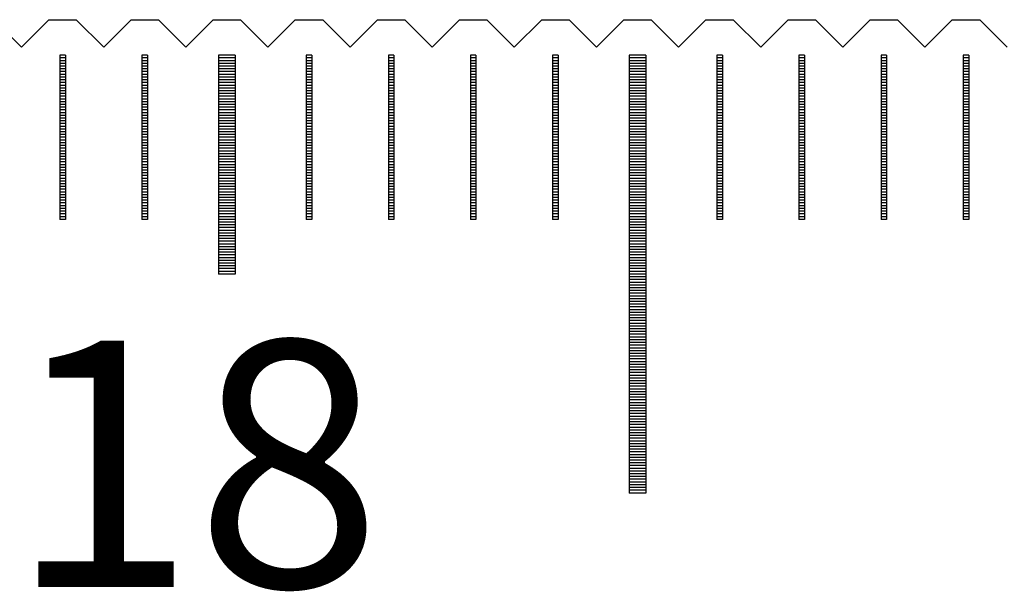
# Model space of a CAD drawing. Units: millimetres. Extents: x 3116 to 3798, y -9276 to -8797.
# Drawn here: x 3267 to 3285, y -9108 to -9098 of the extents above; entities that cross this region are included whole.
import ezdxf

# ---------------------------------------------------------------- set-up
doc = ezdxf.new("R2010")
doc.units = ezdxf.units.MM
for name, color, linetype in [('01', 4, 'Continuous'), ('H', 2, 'Continuous'), ('TXT', 3, 'Continuous'), ('W', 7, 'Continuous')]:
    doc.layers.add(name, color=color, linetype=linetype)
doc.styles.add('TXT-1', font='txt.shx', dxfattribs={"width": 0.9, "bigfont": 'chineset.shx'})

# ---------------------------------------------------------------- blocks, each defined once
blk = doc.blocks.new('A$C595F63F0')
at = {"layer": '01'}
for p, q in [((-180.15, -0.65), (-180.15, -4.65)), ((-179.85, -0.65), (-180.15, -0.65)), ((-179.85, -0.65), (-179.85, -4.65)), ((-172.65, -0.65), (-172.65, -8.65)), ((-172.35, -0.65), (-172.65, -0.65)), ((-172.35, -0.65), (-172.35, -8.65)), ((-179.85, -4.65), (-180.15, -4.65)), ((-172.35, -8.65), (-172.65, -8.65))]:
    blk.add_line(p, q, dxfattribs=at)
at = {"layer": 'H'}
for p, q in [((-182.95, -0.7), (-183.05, -0.7)), ((-181.45, -0.7), (-181.55, -0.7)), ((-179.85, -0.7), (-180.15, -0.7)), ((-178.45, -0.7), (-178.55, -0.7)), ((-176.95, -0.7), (-177.05, -0.7)), ((-175.45, -0.7), (-175.55, -0.7)), ((-173.95, -0.7), (-174.05, -0.7)), ((-172.35, -0.7), (-172.65, -0.7)), ((-170.95, -0.7), (-171.05, -0.7)), ((-169.45, -0.7), (-169.55, -0.7)), ((-167.95, -0.7), (-168.05, -0.7)), ((-166.45, -0.7), (-166.55, -0.7)), ((-182.95, -0.75), (-183.05, -0.75)), ((-182.95, -0.8), (-183.05, -0.8)), ((-182.95, -0.85), (-183.05, -0.85)), ((-181.45, -0.75), (-181.55, -0.75)), ((-181.45, -0.8), (-181.55, -0.8)), ((-181.45, -0.85), (-181.55, -0.85)), ((-179.85, -0.75), (-180.15, -0.75)), ((-179.85, -0.8), (-180.15, -0.8)), ((-179.85, -0.85), (-180.15, -0.85)), ((-178.45, -0.75), (-178.55, -0.75)), ((-178.45, -0.8), (-178.55, -0.8)), ((-178.45, -0.85), (-178.55, -0.85)), ((-176.95, -0.75), (-177.05, -0.75)), ((-176.95, -0.8), (-177.05, -0.8)), ((-176.95, -0.85), (-177.05, -0.85)), ((-175.45, -0.75), (-175.55, -0.75)), ((-175.45, -0.8), (-175.55, -0.8)), ((-175.45, -0.85), (-175.55, -0.85)), ((-173.95, -0.75), (-174.05, -0.75)), ((-173.95, -0.8), (-174.05, -0.8)), ((-173.95, -0.85), (-174.05, -0.85)), ((-172.35, -0.75), (-172.65, -0.75)), ((-172.35, -0.8), (-172.65, -0.8)), ((-172.35, -0.85), (-172.65, -0.85)), ((-170.95, -0.75), (-171.05, -0.75)), ((-170.95, -0.8), (-171.05, -0.8)), ((-170.95, -0.85), (-171.05, -0.85)), ((-169.45, -0.75), (-169.55, -0.75)), ((-169.45, -0.8), (-169.55, -0.8)), ((-169.45, -0.85), (-169.55, -0.85)), ((-167.95, -0.75), (-168.05, -0.75)), ((-167.95, -0.8), (-168.05, -0.8)), ((-167.95, -0.85), (-168.05, -0.85)), ((-166.45, -0.75), (-166.55, -0.75)), ((-166.45, -0.8), (-166.55, -0.8)), ((-166.45, -0.85), (-166.55, -0.85)), ((-182.95, -0.9), (-183.05, -0.9)), ((-182.95, -0.95), (-183.05, -0.95)), ((-182.95, -1), (-183.05, -1)), ((-182.95, -1.05), (-183.05, -1.05)), ((-181.45, -0.9), (-181.55, -0.9)), ((-181.45, -0.95), (-181.55, -0.95)), ((-181.45, -1), (-181.55, -1)), ((-181.45, -1.05), (-181.55, -1.05)), ((-179.85, -0.9), (-180.15, -0.9)), ((-179.85, -0.95), (-180.15, -0.95)), ((-179.85, -1), (-180.15, -1)), ((-179.85, -1.05), (-180.15, -1.05)), ((-178.45, -0.9), (-178.55, -0.9)), ((-178.45, -0.95), (-178.55, -0.95)), ((-178.45, -1), (-178.55, -1)), ((-178.45, -1.05), (-178.55, -1.05)), ((-176.95, -0.9), (-177.05, -0.9)), ((-176.95, -0.95), (-177.05, -0.95)), ((-176.95, -1), (-177.05, -1)), ((-176.95, -1.05), (-177.05, -1.05)), ((-175.45, -0.9), (-175.55, -0.9)), ((-175.45, -0.95), (-175.55, -0.95)), ((-175.45, -1), (-175.55, -1)), ((-175.45, -1.05), (-175.55, -1.05)), ((-173.95, -0.9), (-174.05, -0.9)), ((-173.95, -0.95), (-174.05, -0.95)), ((-173.95, -1), (-174.05, -1)), ((-173.95, -1.05), (-174.05, -1.05)), ((-172.35, -0.9), (-172.65, -0.9)), ((-172.35, -0.95), (-172.65, -0.95)), ((-172.35, -1), (-172.65, -1)), ((-172.35, -1.05), (-172.65, -1.05)), ((-170.95, -0.9), (-171.05, -0.9)), ((-170.95, -0.95), (-171.05, -0.95)), ((-170.95, -1), (-171.05, -1)), ((-170.95, -1.05), (-171.05, -1.05)), ((-169.45, -0.9), (-169.55, -0.9)), ((-169.45, -0.95), (-169.55, -0.95)), ((-169.45, -1), (-169.55, -1)), ((-169.45, -1.05), (-169.55, -1.05)), ((-167.95, -0.9), (-168.05, -0.9)), ((-167.95, -0.95), (-168.05, -0.95)), ((-167.95, -1), (-168.05, -1)), ((-167.95, -1.05), (-168.05, -1.05)), ((-166.45, -0.9), (-166.55, -0.9)), ((-166.45, -0.95), (-166.55, -0.95)), ((-166.45, -1), (-166.55, -1)), ((-166.45, -1.05), (-166.55, -1.05)), ((-182.95, -1.1), (-183.05, -1.1)), ((-182.95, -1.15), (-183.05, -1.15)), ((-182.95, -1.2), (-183.05, -1.2)), ((-182.95, -1.25), (-183.05, -1.25)), ((-181.45, -1.1), (-181.55, -1.1)), ((-181.45, -1.15), (-181.55, -1.15)), ((-181.45, -1.2), (-181.55, -1.2)), ((-181.45, -1.25), (-181.55, -1.25)), ((-179.85, -1.1), (-180.15, -1.1)), ((-179.85, -1.15), (-180.15, -1.15)), ((-179.85, -1.2), (-180.15, -1.2)), ((-179.85, -1.25), (-180.15, -1.25)), ((-178.45, -1.1), (-178.55, -1.1)), ((-178.45, -1.15), (-178.55, -1.15)), ((-178.45, -1.2), (-178.55, -1.2)), ((-178.45, -1.25), (-178.55, -1.25)), ((-176.95, -1.1), (-177.05, -1.1)), ((-176.95, -1.15), (-177.05, -1.15)), ((-176.95, -1.2), (-177.05, -1.2)), ((-176.95, -1.25), (-177.05, -1.25)), ((-175.45, -1.1), (-175.55, -1.1)), ((-175.45, -1.15), (-175.55, -1.15)), ((-175.45, -1.2), (-175.55, -1.2)), ((-175.45, -1.25), (-175.55, -1.25)), ((-173.95, -1.1), (-174.05, -1.1)), ((-173.95, -1.15), (-174.05, -1.15)), ((-173.95, -1.2), (-174.05, -1.2)), ((-173.95, -1.25), (-174.05, -1.25)), ((-172.35, -1.1), (-172.65, -1.1)), ((-172.35, -1.15), (-172.65, -1.15)), ((-172.35, -1.2), (-172.65, -1.2)), ((-172.35, -1.25), (-172.65, -1.25)), ((-170.95, -1.1), (-171.05, -1.1)), ((-170.95, -1.15), (-171.05, -1.15)), ((-170.95, -1.2), (-171.05, -1.2)), ((-170.95, -1.25), (-171.05, -1.25)), ((-169.45, -1.1), (-169.55, -1.1)), ((-169.45, -1.15), (-169.55, -1.15)), ((-169.45, -1.2), (-169.55, -1.2)), ((-169.45, -1.25), (-169.55, -1.25)), ((-167.95, -1.1), (-168.05, -1.1)), ((-167.95, -1.15), (-168.05, -1.15)), ((-167.95, -1.2), (-168.05, -1.2)), ((-167.95, -1.25), (-168.05, -1.25)), ((-166.45, -1.1), (-166.55, -1.1)), ((-166.45, -1.15), (-166.55, -1.15)), ((-166.45, -1.2), (-166.55, -1.2)), ((-166.45, -1.25), (-166.55, -1.25)), ((-182.95, -1.3), (-183.05, -1.3)), ((-182.95, -1.35), (-183.05, -1.35)), ((-182.95, -1.4), (-183.05, -1.4)), ((-181.45, -1.3), (-181.55, -1.3)), ((-181.45, -1.35), (-181.55, -1.35)), ((-181.45, -1.4), (-181.55, -1.4)), ((-179.85, -1.3), (-180.15, -1.3)), ((-179.85, -1.35), (-180.15, -1.35)), ((-179.85, -1.4), (-180.15, -1.4)), ((-178.45, -1.3), (-178.55, -1.3)), ((-178.45, -1.35), (-178.55, -1.35)), ((-178.45, -1.4), (-178.55, -1.4)), ((-176.95, -1.3), (-177.05, -1.3)), ((-176.95, -1.35), (-177.05, -1.35)), ((-176.95, -1.4), (-177.05, -1.4)), ((-175.45, -1.3), (-175.55, -1.3)), ((-175.45, -1.35), (-175.55, -1.35)), ((-175.45, -1.4), (-175.55, -1.4)), ((-173.95, -1.3), (-174.05, -1.3)), ((-173.95, -1.35), (-174.05, -1.35)), ((-173.95, -1.4), (-174.05, -1.4)), ((-172.35, -1.3), (-172.65, -1.3)), ((-172.35, -1.35), (-172.65, -1.35)), ((-172.35, -1.4), (-172.65, -1.4)), ((-170.95, -1.3), (-171.05, -1.3)), ((-170.95, -1.35), (-171.05, -1.35)), ((-170.95, -1.4), (-171.05, -1.4)), ((-169.45, -1.3), (-169.55, -1.3)), ((-169.45, -1.35), (-169.55, -1.35)), ((-169.45, -1.4), (-169.55, -1.4)), ((-167.95, -1.3), (-168.05, -1.3)), ((-167.95, -1.35), (-168.05, -1.35)), ((-167.95, -1.4), (-168.05, -1.4)), ((-166.45, -1.3), (-166.55, -1.3)), ((-166.45, -1.35), (-166.55, -1.35)), ((-166.45, -1.4), (-166.55, -1.4)), ((-182.95, -1.45), (-183.05, -1.45)), ((-182.95, -1.5), (-183.05, -1.5)), ((-182.95, -1.55), (-183.05, -1.55)), ((-182.95, -1.6), (-183.05, -1.6)), ((-181.45, -1.45), (-181.55, -1.45)), ((-181.45, -1.5), (-181.55, -1.5)), ((-181.45, -1.55), (-181.55, -1.55)), ((-181.45, -1.6), (-181.55, -1.6)), ((-179.85, -1.45), (-180.15, -1.45)), ((-179.85, -1.5), (-180.15, -1.5)), ((-179.85, -1.55), (-180.15, -1.55)), ((-179.85, -1.6), (-180.15, -1.6)), ((-178.45, -1.45), (-178.55, -1.45)), ((-178.45, -1.5), (-178.55, -1.5)), ((-178.45, -1.55), (-178.55, -1.55)), ((-178.45, -1.6), (-178.55, -1.6)), ((-176.95, -1.45), (-177.05, -1.45)), ((-176.95, -1.5), (-177.05, -1.5)), ((-176.95, -1.55), (-177.05, -1.55)), ((-176.95, -1.6), (-177.05, -1.6)), ((-175.45, -1.45), (-175.55, -1.45)), ((-175.45, -1.5), (-175.55, -1.5)), ((-175.45, -1.55), (-175.55, -1.55)), ((-175.45, -1.6), (-175.55, -1.6)), ((-173.95, -1.45), (-174.05, -1.45)), ((-173.95, -1.5), (-174.05, -1.5)), ((-173.95, -1.55), (-174.05, -1.55)), ((-173.95, -1.6), (-174.05, -1.6)), ((-172.35, -1.45), (-172.65, -1.45)), ((-172.35, -1.5), (-172.65, -1.5)), ((-172.35, -1.55), (-172.65, -1.55)), ((-172.35, -1.6), (-172.65, -1.6)), ((-170.95, -1.45), (-171.05, -1.45)), ((-170.95, -1.5), (-171.05, -1.5)), ((-170.95, -1.55), (-171.05, -1.55)), ((-170.95, -1.6), (-171.05, -1.6)), ((-169.45, -1.45), (-169.55, -1.45)), ((-169.45, -1.5), (-169.55, -1.5)), ((-169.45, -1.55), (-169.55, -1.55)), ((-169.45, -1.6), (-169.55, -1.6)), ((-167.95, -1.45), (-168.05, -1.45)), ((-167.95, -1.5), (-168.05, -1.5)), ((-167.95, -1.55), (-168.05, -1.55)), ((-167.95, -1.6), (-168.05, -1.6)), ((-166.45, -1.45), (-166.55, -1.45)), ((-166.45, -1.5), (-166.55, -1.5)), ((-166.45, -1.55), (-166.55, -1.55)), ((-166.45, -1.6), (-166.55, -1.6)), ((-182.95, -1.65), (-183.05, -1.65)), ((-182.95, -1.7), (-183.05, -1.7)), ((-182.95, -1.75), (-183.05, -1.75)), ((-181.45, -1.65), (-181.55, -1.65)), ((-181.45, -1.7), (-181.55, -1.7)), ((-181.45, -1.75), (-181.55, -1.75)), ((-179.85, -1.65), (-180.15, -1.65)), ((-179.85, -1.7), (-180.15, -1.7)), ((-179.85, -1.75), (-180.15, -1.75)), ((-178.45, -1.65), (-178.55, -1.65)), ((-178.45, -1.7), (-178.55, -1.7)), ((-178.45, -1.75), (-178.55, -1.75)), ((-176.95, -1.65), (-177.05, -1.65)), ((-176.95, -1.7), (-177.05, -1.7)), ((-176.95, -1.75), (-177.05, -1.75)), ((-175.45, -1.65), (-175.55, -1.65)), ((-175.45, -1.7), (-175.55, -1.7)), ((-175.45, -1.75), (-175.55, -1.75)), ((-173.95, -1.65), (-174.05, -1.65)), ((-173.95, -1.7), (-174.05, -1.7)), ((-173.95, -1.75), (-174.05, -1.75)), ((-172.35, -1.65), (-172.65, -1.65)), ((-172.35, -1.7), (-172.65, -1.7)), ((-172.35, -1.75), (-172.65, -1.75)), ((-170.95, -1.65), (-171.05, -1.65)), ((-170.95, -1.7), (-171.05, -1.7)), ((-170.95, -1.75), (-171.05, -1.75)), ((-169.45, -1.65), (-169.55, -1.65)), ((-169.45, -1.7), (-169.55, -1.7)), ((-169.45, -1.75), (-169.55, -1.75)), ((-167.95, -1.65), (-168.05, -1.65)), ((-167.95, -1.7), (-168.05, -1.7)), ((-167.95, -1.75), (-168.05, -1.75)), ((-166.45, -1.65), (-166.55, -1.65)), ((-166.45, -1.7), (-166.55, -1.7)), ((-166.45, -1.75), (-166.55, -1.75)), ((-182.95, -1.8), (-183.05, -1.8)), ((-182.95, -1.85), (-183.05, -1.85)), ((-182.95, -1.9), (-183.05, -1.9)), ((-182.95, -1.95), (-183.05, -1.95)), ((-181.45, -1.8), (-181.55, -1.8)), ((-181.45, -1.85), (-181.55, -1.85)), ((-181.45, -1.9), (-181.55, -1.9)), ((-181.45, -1.95), (-181.55, -1.95)), ((-179.85, -1.8), (-180.15, -1.8)), ((-179.85, -1.85), (-180.15, -1.85)), ((-179.85, -1.9), (-180.15, -1.9)), ((-179.85, -1.95), (-180.15, -1.95)), ((-178.45, -1.8), (-178.55, -1.8)), ((-178.45, -1.85), (-178.55, -1.85)), ((-178.45, -1.9), (-178.55, -1.9)), ((-178.45, -1.95), (-178.55, -1.95)), ((-176.95, -1.8), (-177.05, -1.8)), ((-176.95, -1.85), (-177.05, -1.85)), ((-176.95, -1.9), (-177.05, -1.9)), ((-176.95, -1.95), (-177.05, -1.95)), ((-175.45, -1.8), (-175.55, -1.8)), ((-175.45, -1.85), (-175.55, -1.85)), ((-175.45, -1.9), (-175.55, -1.9)), ((-175.45, -1.95), (-175.55, -1.95)), ((-173.95, -1.8), (-174.05, -1.8)), ((-173.95, -1.85), (-174.05, -1.85)), ((-173.95, -1.9), (-174.05, -1.9)), ((-173.95, -1.95), (-174.05, -1.95)), ((-172.35, -1.8), (-172.65, -1.8)), ((-172.35, -1.85), (-172.65, -1.85)), ((-172.35, -1.9), (-172.65, -1.9)), ((-172.35, -1.95), (-172.65, -1.95)), ((-170.95, -1.8), (-171.05, -1.8)), ((-170.95, -1.85), (-171.05, -1.85)), ((-170.95, -1.9), (-171.05, -1.9)), ((-170.95, -1.95), (-171.05, -1.95)), ((-169.45, -1.8), (-169.55, -1.8)), ((-169.45, -1.85), (-169.55, -1.85)), ((-169.45, -1.9), (-169.55, -1.9)), ((-169.45, -1.95), (-169.55, -1.95)), ((-167.95, -1.8), (-168.05, -1.8)), ((-167.95, -1.85), (-168.05, -1.85)), ((-167.95, -1.9), (-168.05, -1.9)), ((-167.95, -1.95), (-168.05, -1.95)), ((-166.45, -1.8), (-166.55, -1.8)), ((-166.45, -1.85), (-166.55, -1.85)), ((-166.45, -1.9), (-166.55, -1.9)), ((-166.45, -1.95), (-166.55, -1.95)), ((-182.95, -2), (-183.05, -2)), ((-182.95, -2.05), (-183.05, -2.05)), ((-182.95, -2.1), (-183.05, -2.1)), ((-182.95, -2.15), (-183.05, -2.15)), ((-181.45, -2), (-181.55, -2)), ((-181.45, -2.05), (-181.55, -2.05)), ((-181.45, -2.1), (-181.55, -2.1)), ((-181.45, -2.15), (-181.55, -2.15)), ((-179.85, -2), (-180.15, -2)), ((-179.85, -2.05), (-180.15, -2.05)), ((-179.85, -2.1), (-180.15, -2.1)), ((-179.85, -2.15), (-180.15, -2.15)), ((-178.45, -2), (-178.55, -2)), ((-178.45, -2.05), (-178.55, -2.05)), ((-178.45, -2.1), (-178.55, -2.1)), ((-178.45, -2.15), (-178.55, -2.15)), ((-176.95, -2), (-177.05, -2)), ((-176.95, -2.05), (-177.05, -2.05)), ((-176.95, -2.1), (-177.05, -2.1)), ((-176.95, -2.15), (-177.05, -2.15)), ((-175.45, -2), (-175.55, -2)), ((-175.45, -2.05), (-175.55, -2.05)), ((-175.45, -2.1), (-175.55, -2.1)), ((-175.45, -2.15), (-175.55, -2.15)), ((-173.95, -2), (-174.05, -2)), ((-173.95, -2.05), (-174.05, -2.05)), ((-173.95, -2.1), (-174.05, -2.1)), ((-173.95, -2.15), (-174.05, -2.15)), ((-172.35, -2), (-172.65, -2)), ((-172.35, -2.05), (-172.65, -2.05)), ((-172.35, -2.1), (-172.65, -2.1)), ((-172.35, -2.15), (-172.65, -2.15)), ((-170.95, -2), (-171.05, -2)), ((-170.95, -2.05), (-171.05, -2.05)), ((-170.95, -2.1), (-171.05, -2.1)), ((-170.95, -2.15), (-171.05, -2.15)), ((-169.45, -2), (-169.55, -2)), ((-169.45, -2.05), (-169.55, -2.05)), ((-169.45, -2.1), (-169.55, -2.1)), ((-169.45, -2.15), (-169.55, -2.15)), ((-167.95, -2), (-168.05, -2)), ((-167.95, -2.05), (-168.05, -2.05)), ((-167.95, -2.1), (-168.05, -2.1)), ((-167.95, -2.15), (-168.05, -2.15)), ((-166.45, -2), (-166.55, -2)), ((-166.45, -2.05), (-166.55, -2.05)), ((-166.45, -2.1), (-166.55, -2.1)), ((-166.45, -2.15), (-166.55, -2.15)), ((-182.95, -2.2), (-183.05, -2.2)), ((-182.95, -2.25), (-183.05, -2.25)), ((-182.95, -2.3), (-183.05, -2.3)), ((-181.45, -2.2), (-181.55, -2.2)), ((-181.45, -2.25), (-181.55, -2.25)), ((-181.45, -2.3), (-181.55, -2.3)), ((-179.85, -2.2), (-180.15, -2.2)), ((-179.85, -2.25), (-180.15, -2.25)), ((-179.85, -2.3), (-180.15, -2.3)), ((-178.45, -2.2), (-178.55, -2.2)), ((-178.45, -2.25), (-178.55, -2.25)), ((-178.45, -2.3), (-178.55, -2.3)), ((-176.95, -2.2), (-177.05, -2.2)), ((-176.95, -2.25), (-177.05, -2.25)), ((-176.95, -2.3), (-177.05, -2.3)), ((-175.45, -2.2), (-175.55, -2.2)), ((-175.45, -2.25), (-175.55, -2.25)), ((-175.45, -2.3), (-175.55, -2.3)), ((-173.95, -2.2), (-174.05, -2.2)), ((-173.95, -2.25), (-174.05, -2.25)), ((-173.95, -2.3), (-174.05, -2.3)), ((-172.35, -2.2), (-172.65, -2.2)), ((-172.35, -2.25), (-172.65, -2.25)), ((-172.35, -2.3), (-172.65, -2.3)), ((-170.95, -2.2), (-171.05, -2.2)), ((-170.95, -2.25), (-171.05, -2.25)), ((-170.95, -2.3), (-171.05, -2.3)), ((-169.45, -2.2), (-169.55, -2.2)), ((-169.45, -2.25), (-169.55, -2.25)), ((-169.45, -2.3), (-169.55, -2.3)), ((-167.95, -2.2), (-168.05, -2.2)), ((-167.95, -2.25), (-168.05, -2.25)), ((-167.95, -2.3), (-168.05, -2.3)), ((-166.45, -2.2), (-166.55, -2.2)), ((-166.45, -2.25), (-166.55, -2.25)), ((-166.45, -2.3), (-166.55, -2.3)), ((-182.95, -2.35), (-183.05, -2.35)), ((-182.95, -2.4), (-183.05, -2.4)), ((-182.95, -2.45), (-183.05, -2.45)), ((-182.95, -2.5), (-183.05, -2.5)), ((-181.45, -2.35), (-181.55, -2.35)), ((-181.45, -2.4), (-181.55, -2.4)), ((-181.45, -2.45), (-181.55, -2.45)), ((-181.45, -2.5), (-181.55, -2.5)), ((-179.85, -2.35), (-180.15, -2.35)), ((-179.85, -2.4), (-180.15, -2.4)), ((-179.85, -2.45), (-180.15, -2.45)), ((-179.85, -2.5), (-180.15, -2.5)), ((-178.45, -2.35), (-178.55, -2.35)), ((-178.45, -2.4), (-178.55, -2.4)), ((-178.45, -2.45), (-178.55, -2.45)), ((-178.45, -2.5), (-178.55, -2.5)), ((-176.95, -2.35), (-177.05, -2.35)), ((-176.95, -2.4), (-177.05, -2.4)), ((-176.95, -2.45), (-177.05, -2.45)), ((-176.95, -2.5), (-177.05, -2.5)), ((-175.45, -2.35), (-175.55, -2.35)), ((-175.45, -2.4), (-175.55, -2.4)), ((-175.45, -2.45), (-175.55, -2.45)), ((-175.45, -2.5), (-175.55, -2.5)), ((-173.95, -2.35), (-174.05, -2.35)), ((-173.95, -2.4), (-174.05, -2.4)), ((-173.95, -2.45), (-174.05, -2.45)), ((-173.95, -2.5), (-174.05, -2.5)), ((-172.35, -2.35), (-172.65, -2.35)), ((-172.35, -2.4), (-172.65, -2.4)), ((-172.35, -2.45), (-172.65, -2.45)), ((-172.35, -2.5), (-172.65, -2.5)), ((-170.95, -2.35), (-171.05, -2.35)), ((-170.95, -2.4), (-171.05, -2.4)), ((-170.95, -2.45), (-171.05, -2.45)), ((-170.95, -2.5), (-171.05, -2.5)), ((-169.45, -2.35), (-169.55, -2.35)), ((-169.45, -2.4), (-169.55, -2.4)), ((-169.45, -2.45), (-169.55, -2.45)), ((-169.45, -2.5), (-169.55, -2.5)), ((-167.95, -2.35), (-168.05, -2.35)), ((-167.95, -2.4), (-168.05, -2.4)), ((-167.95, -2.45), (-168.05, -2.45)), ((-167.95, -2.5), (-168.05, -2.5)), ((-166.45, -2.35), (-166.55, -2.35)), ((-166.45, -2.4), (-166.55, -2.4)), ((-166.45, -2.45), (-166.55, -2.45)), ((-166.45, -2.5), (-166.55, -2.5)), ((-182.95, -2.55), (-183.05, -2.55)), ((-182.95, -2.6), (-183.05, -2.6)), ((-182.95, -2.65), (-183.05, -2.65)), ((-181.45, -2.55), (-181.55, -2.55)), ((-181.45, -2.6), (-181.55, -2.6)), ((-181.45, -2.65), (-181.55, -2.65)), ((-179.85, -2.55), (-180.15, -2.55)), ((-179.85, -2.6), (-180.15, -2.6)), ((-179.85, -2.65), (-180.15, -2.65)), ((-178.45, -2.55), (-178.55, -2.55)), ((-178.45, -2.6), (-178.55, -2.6)), ((-178.45, -2.65), (-178.55, -2.65)), ((-176.95, -2.55), (-177.05, -2.55)), ((-176.95, -2.6), (-177.05, -2.6)), ((-176.95, -2.65), (-177.05, -2.65)), ((-175.45, -2.55), (-175.55, -2.55)), ((-175.45, -2.6), (-175.55, -2.6)), ((-175.45, -2.65), (-175.55, -2.65)), ((-173.95, -2.55), (-174.05, -2.55)), ((-173.95, -2.6), (-174.05, -2.6)), ((-173.95, -2.65), (-174.05, -2.65)), ((-172.35, -2.55), (-172.65, -2.55)), ((-172.35, -2.6), (-172.65, -2.6)), ((-172.35, -2.65), (-172.65, -2.65)), ((-170.95, -2.55), (-171.05, -2.55)), ((-170.95, -2.6), (-171.05, -2.6)), ((-170.95, -2.65), (-171.05, -2.65)), ((-169.45, -2.55), (-169.55, -2.55)), ((-169.45, -2.6), (-169.55, -2.6)), ((-169.45, -2.65), (-169.55, -2.65)), ((-167.95, -2.55), (-168.05, -2.55)), ((-167.95, -2.6), (-168.05, -2.6)), ((-167.95, -2.65), (-168.05, -2.65)), ((-166.45, -2.55), (-166.55, -2.55)), ((-166.45, -2.6), (-166.55, -2.6)), ((-166.45, -2.65), (-166.55, -2.65)), ((-182.95, -2.7), (-183.05, -2.7)), ((-182.95, -2.75), (-183.05, -2.75)), ((-182.95, -2.8), (-183.05, -2.8)), ((-182.95, -2.85), (-183.05, -2.85)), ((-181.45, -2.7), (-181.55, -2.7)), ((-181.45, -2.75), (-181.55, -2.75)), ((-181.45, -2.8), (-181.55, -2.8)), ((-181.45, -2.85), (-181.55, -2.85)), ((-179.85, -2.7), (-180.15, -2.7)), ((-179.85, -2.75), (-180.15, -2.75)), ((-179.85, -2.8), (-180.15, -2.8)), ((-179.85, -2.85), (-180.15, -2.85)), ((-178.45, -2.7), (-178.55, -2.7)), ((-178.45, -2.75), (-178.55, -2.75)), ((-178.45, -2.8), (-178.55, -2.8)), ((-178.45, -2.85), (-178.55, -2.85)), ((-176.95, -2.7), (-177.05, -2.7)), ((-176.95, -2.75), (-177.05, -2.75)), ((-176.95, -2.8), (-177.05, -2.8)), ((-176.95, -2.85), (-177.05, -2.85)), ((-175.45, -2.7), (-175.55, -2.7)), ((-175.45, -2.75), (-175.55, -2.75)), ((-175.45, -2.8), (-175.55, -2.8)), ((-175.45, -2.85), (-175.55, -2.85)), ((-173.95, -2.7), (-174.05, -2.7)), ((-173.95, -2.75), (-174.05, -2.75)), ((-173.95, -2.8), (-174.05, -2.8)), ((-173.95, -2.85), (-174.05, -2.85)), ((-172.35, -2.7), (-172.65, -2.7)), ((-172.35, -2.75), (-172.65, -2.75)), ((-172.35, -2.8), (-172.65, -2.8)), ((-172.35, -2.85), (-172.65, -2.85)), ((-170.95, -2.7), (-171.05, -2.7)), ((-170.95, -2.75), (-171.05, -2.75)), ((-170.95, -2.8), (-171.05, -2.8)), ((-170.95, -2.85), (-171.05, -2.85)), ((-169.45, -2.7), (-169.55, -2.7)), ((-169.45, -2.75), (-169.55, -2.75)), ((-169.45, -2.8), (-169.55, -2.8)), ((-169.45, -2.85), (-169.55, -2.85)), ((-167.95, -2.7), (-168.05, -2.7)), ((-167.95, -2.75), (-168.05, -2.75)), ((-167.95, -2.8), (-168.05, -2.8)), ((-167.95, -2.85), (-168.05, -2.85)), ((-166.45, -2.7), (-166.55, -2.7)), ((-166.45, -2.75), (-166.55, -2.75)), ((-166.45, -2.8), (-166.55, -2.8)), ((-166.45, -2.85), (-166.55, -2.85)), ((-182.95, -2.9), (-183.05, -2.9)), ((-182.95, -2.95), (-183.05, -2.95)), ((-182.95, -3), (-183.05, -3)), ((-182.95, -3.05), (-183.05, -3.05)), ((-181.45, -2.9), (-181.55, -2.9)), ((-181.45, -2.95), (-181.55, -2.95)), ((-181.45, -3), (-181.55, -3)), ((-181.45, -3.05), (-181.55, -3.05)), ((-179.85, -2.9), (-180.15, -2.9)), ((-179.85, -2.95), (-180.15, -2.95)), ((-179.85, -3), (-180.15, -3)), ((-179.85, -3.05), (-180.15, -3.05)), ((-178.45, -2.9), (-178.55, -2.9)), ((-178.45, -2.95), (-178.55, -2.95)), ((-178.45, -3), (-178.55, -3)), ((-178.45, -3.05), (-178.55, -3.05)), ((-176.95, -2.9), (-177.05, -2.9)), ((-176.95, -2.95), (-177.05, -2.95)), ((-176.95, -3), (-177.05, -3)), ((-176.95, -3.05), (-177.05, -3.05)), ((-175.45, -2.9), (-175.55, -2.9)), ((-175.45, -2.95), (-175.55, -2.95)), ((-175.45, -3), (-175.55, -3)), ((-175.45, -3.05), (-175.55, -3.05)), ((-173.95, -2.9), (-174.05, -2.9)), ((-173.95, -2.95), (-174.05, -2.95)), ((-173.95, -3), (-174.05, -3)), ((-173.95, -3.05), (-174.05, -3.05)), ((-172.35, -2.9), (-172.65, -2.9)), ((-172.35, -2.95), (-172.65, -2.95)), ((-172.35, -3), (-172.65, -3)), ((-172.35, -3.05), (-172.65, -3.05)), ((-170.95, -2.9), (-171.05, -2.9)), ((-170.95, -2.95), (-171.05, -2.95)), ((-170.95, -3), (-171.05, -3)), ((-170.95, -3.05), (-171.05, -3.05)), ((-169.45, -2.9), (-169.55, -2.9)), ((-169.45, -2.95), (-169.55, -2.95)), ((-169.45, -3), (-169.55, -3)), ((-169.45, -3.05), (-169.55, -3.05)), ((-167.95, -2.9), (-168.05, -2.9)), ((-167.95, -2.95), (-168.05, -2.95)), ((-167.95, -3), (-168.05, -3)), ((-167.95, -3.05), (-168.05, -3.05)), ((-166.45, -2.9), (-166.55, -2.9)), ((-166.45, -2.95), (-166.55, -2.95)), ((-166.45, -3), (-166.55, -3)), ((-166.45, -3.05), (-166.55, -3.05)), ((-182.95, -3.1), (-183.05, -3.1)), ((-182.95, -3.15), (-183.05, -3.15)), ((-182.95, -3.2), (-183.05, -3.2)), ((-181.45, -3.1), (-181.55, -3.1)), ((-181.45, -3.15), (-181.55, -3.15)), ((-181.45, -3.2), (-181.55, -3.2)), ((-179.85, -3.1), (-180.15, -3.1)), ((-179.85, -3.15), (-180.15, -3.15)), ((-179.85, -3.2), (-180.15, -3.2)), ((-178.45, -3.1), (-178.55, -3.1)), ((-178.45, -3.15), (-178.55, -3.15)), ((-178.45, -3.2), (-178.55, -3.2)), ((-176.95, -3.1), (-177.05, -3.1)), ((-176.95, -3.15), (-177.05, -3.15)), ((-176.95, -3.2), (-177.05, -3.2)), ((-175.45, -3.1), (-175.55, -3.1)), ((-175.45, -3.15), (-175.55, -3.15)), ((-175.45, -3.2), (-175.55, -3.2)), ((-173.95, -3.1), (-174.05, -3.1)), ((-173.95, -3.15), (-174.05, -3.15)), ((-173.95, -3.2), (-174.05, -3.2)), ((-172.35, -3.1), (-172.65, -3.1)), ((-172.35, -3.15), (-172.65, -3.15)), ((-172.35, -3.2), (-172.65, -3.2)), ((-170.95, -3.1), (-171.05, -3.1)), ((-170.95, -3.15), (-171.05, -3.15)), ((-170.95, -3.2), (-171.05, -3.2)), ((-169.45, -3.1), (-169.55, -3.1)), ((-169.45, -3.15), (-169.55, -3.15)), ((-169.45, -3.2), (-169.55, -3.2)), ((-167.95, -3.1), (-168.05, -3.1)), ((-167.95, -3.15), (-168.05, -3.15)), ((-167.95, -3.2), (-168.05, -3.2)), ((-166.45, -3.1), (-166.55, -3.1)), ((-166.45, -3.15), (-166.55, -3.15)), ((-166.45, -3.2), (-166.55, -3.2)), ((-182.95, -3.25), (-183.05, -3.25)), ((-182.95, -3.3), (-183.05, -3.3)), ((-182.95, -3.35), (-183.05, -3.35)), ((-182.95, -3.4), (-183.05, -3.4)), ((-181.45, -3.25), (-181.55, -3.25)), ((-181.45, -3.3), (-181.55, -3.3)), ((-181.45, -3.35), (-181.55, -3.35)), ((-181.45, -3.4), (-181.55, -3.4)), ((-179.85, -3.25), (-180.15, -3.25)), ((-179.85, -3.3), (-180.15, -3.3)), ((-179.85, -3.35), (-180.15, -3.35)), ((-179.85, -3.4), (-180.15, -3.4)), ((-178.45, -3.25), (-178.55, -3.25)), ((-178.45, -3.3), (-178.55, -3.3)), ((-178.45, -3.35), (-178.55, -3.35)), ((-178.45, -3.4), (-178.55, -3.4)), ((-176.95, -3.25), (-177.05, -3.25)), ((-176.95, -3.3), (-177.05, -3.3)), ((-176.95, -3.35), (-177.05, -3.35)), ((-176.95, -3.4), (-177.05, -3.4)), ((-175.45, -3.25), (-175.55, -3.25)), ((-175.45, -3.3), (-175.55, -3.3)), ((-175.45, -3.35), (-175.55, -3.35)), ((-175.45, -3.4), (-175.55, -3.4)), ((-173.95, -3.25), (-174.05, -3.25)), ((-173.95, -3.3), (-174.05, -3.3)), ((-173.95, -3.35), (-174.05, -3.35)), ((-173.95, -3.4), (-174.05, -3.4)), ((-172.35, -3.25), (-172.65, -3.25)), ((-172.35, -3.3), (-172.65, -3.3)), ((-172.35, -3.35), (-172.65, -3.35)), ((-172.35, -3.4), (-172.65, -3.4)), ((-170.95, -3.25), (-171.05, -3.25)), ((-170.95, -3.3), (-171.05, -3.3)), ((-170.95, -3.35), (-171.05, -3.35)), ((-170.95, -3.4), (-171.05, -3.4)), ((-169.45, -3.25), (-169.55, -3.25)), ((-169.45, -3.3), (-169.55, -3.3)), ((-169.45, -3.35), (-169.55, -3.35)), ((-169.45, -3.4), (-169.55, -3.4)), ((-167.95, -3.25), (-168.05, -3.25)), ((-167.95, -3.3), (-168.05, -3.3)), ((-167.95, -3.35), (-168.05, -3.35)), ((-167.95, -3.4), (-168.05, -3.4)), ((-166.45, -3.25), (-166.55, -3.25)), ((-166.45, -3.3), (-166.55, -3.3)), ((-166.45, -3.35), (-166.55, -3.35)), ((-166.45, -3.4), (-166.55, -3.4)), ((-182.95, -3.45), (-183.05, -3.45)), ((-182.95, -3.5), (-183.05, -3.5)), ((-182.95, -3.55), (-183.05, -3.55)), ((-181.45, -3.45), (-181.55, -3.45)), ((-181.45, -3.5), (-181.55, -3.5)), ((-181.45, -3.55), (-181.55, -3.55)), ((-179.85, -3.45), (-180.15, -3.45)), ((-179.85, -3.5), (-180.15, -3.5)), ((-179.85, -3.55), (-180.15, -3.55)), ((-178.45, -3.45), (-178.55, -3.45)), ((-178.45, -3.5), (-178.55, -3.5)), ((-178.45, -3.55), (-178.55, -3.55)), ((-176.95, -3.45), (-177.05, -3.45)), ((-176.95, -3.5), (-177.05, -3.5)), ((-176.95, -3.55), (-177.05, -3.55)), ((-175.45, -3.45), (-175.55, -3.45)), ((-175.45, -3.5), (-175.55, -3.5)), ((-175.45, -3.55), (-175.55, -3.55)), ((-173.95, -3.45), (-174.05, -3.45)), ((-173.95, -3.5), (-174.05, -3.5)), ((-173.95, -3.55), (-174.05, -3.55)), ((-172.35, -3.45), (-172.65, -3.45)), ((-172.35, -3.5), (-172.65, -3.5)), ((-172.35, -3.55), (-172.65, -3.55)), ((-170.95, -3.45), (-171.05, -3.45)), ((-170.95, -3.5), (-171.05, -3.5)), ((-170.95, -3.55), (-171.05, -3.55)), ((-169.45, -3.45), (-169.55, -3.45)), ((-169.45, -3.5), (-169.55, -3.5)), ((-169.45, -3.55), (-169.55, -3.55)), ((-167.95, -3.45), (-168.05, -3.45)), ((-167.95, -3.5), (-168.05, -3.5)), ((-167.95, -3.55), (-168.05, -3.55)), ((-166.45, -3.45), (-166.55, -3.45)), ((-166.45, -3.5), (-166.55, -3.5)), ((-166.45, -3.55), (-166.55, -3.55)), ((-182.95, -3.6), (-183.05, -3.6)), ((-181.45, -3.6), (-181.55, -3.6)), ((-179.85, -3.6), (-180.15, -3.6)), ((-179.85, -3.65), (-180.15, -3.65)), ((-179.85, -3.7), (-180.15, -3.7)), ((-179.85, -3.75), (-180.15, -3.75)), ((-178.45, -3.6), (-178.55, -3.6)), ((-176.95, -3.6), (-177.05, -3.6)), ((-175.45, -3.6), (-175.55, -3.6)), ((-173.95, -3.6), (-174.05, -3.6)), ((-172.35, -3.6), (-172.65, -3.6)), ((-172.35, -3.65), (-172.65, -3.65)), ((-172.35, -3.7), (-172.65, -3.7)), ((-172.35, -3.75), (-172.65, -3.75)), ((-170.95, -3.6), (-171.05, -3.6)), ((-169.45, -3.6), (-169.55, -3.6)), ((-167.95, -3.6), (-168.05, -3.6)), ((-166.45, -3.6), (-166.55, -3.6)), ((-179.85, -3.8), (-180.15, -3.8)), ((-179.85, -3.85), (-180.15, -3.85)), ((-179.85, -3.9), (-180.15, -3.9)), ((-179.85, -3.95), (-180.15, -3.95)), ((-172.35, -3.8), (-172.65, -3.8)), ((-172.35, -3.85), (-172.65, -3.85)), ((-172.35, -3.9), (-172.65, -3.9)), ((-172.35, -3.95), (-172.65, -3.95)), ((-179.85, -4), (-180.15, -4)), ((-179.85, -4.05), (-180.15, -4.05)), ((-179.85, -4.1), (-180.15, -4.1)), ((-172.35, -4), (-172.65, -4)), ((-172.35, -4.05), (-172.65, -4.05)), ((-172.35, -4.1), (-172.65, -4.1)), ((-179.85, -4.15), (-180.15, -4.15)), ((-179.85, -4.2), (-180.15, -4.2)), ((-179.85, -4.25), (-180.15, -4.25)), ((-179.85, -4.3), (-180.15, -4.3)), ((-172.35, -4.15), (-172.65, -4.15)), ((-172.35, -4.2), (-172.65, -4.2)), ((-172.35, -4.25), (-172.65, -4.25)), ((-172.35, -4.3), (-172.65, -4.3)), ((-179.85, -4.35), (-180.15, -4.35)), ((-179.85, -4.4), (-180.15, -4.4)), ((-179.85, -4.45), (-180.15, -4.45)), ((-172.35, -4.35), (-172.65, -4.35)), ((-172.35, -4.4), (-172.65, -4.4)), ((-172.35, -4.45), (-172.65, -4.45)), ((-179.85, -4.5), (-180.15, -4.5)), ((-179.85, -4.55), (-180.15, -4.55)), ((-179.85, -4.6), (-180.15, -4.6)), ((-172.35, -4.5), (-172.65, -4.5)), ((-172.35, -4.55), (-172.65, -4.55)), ((-172.35, -4.6), (-172.65, -4.6)), ((-172.35, -4.65), (-172.65, -4.65)), ((-172.35, -4.7), (-172.65, -4.7)), ((-172.35, -4.75), (-172.65, -4.75)), ((-172.35, -4.8), (-172.65, -4.8)), ((-172.35, -4.85), (-172.65, -4.85)), ((-172.35, -4.9), (-172.65, -4.9)), ((-172.35, -4.95), (-172.65, -4.95)), ((-172.35, -5), (-172.65, -5)), ((-172.35, -5.05), (-172.65, -5.05)), ((-172.35, -5.1), (-172.65, -5.1)), ((-172.35, -5.15), (-172.65, -5.15)), ((-172.35, -5.2), (-172.65, -5.2)), ((-172.35, -5.25), (-172.65, -5.25)), ((-172.35, -5.3), (-172.65, -5.3)), ((-172.35, -5.35), (-172.65, -5.35)), ((-172.35, -5.4), (-172.65, -5.4)), ((-172.35, -5.45), (-172.65, -5.45)), ((-172.35, -5.5), (-172.65, -5.5)), ((-172.35, -5.55), (-172.65, -5.55)), ((-172.35, -5.6), (-172.65, -5.6)), ((-172.35, -5.65), (-172.65, -5.65)), ((-172.35, -5.7), (-172.65, -5.7)), ((-172.35, -5.75), (-172.65, -5.75)), ((-172.35, -5.8), (-172.65, -5.8)), ((-172.35, -5.85), (-172.65, -5.85)), ((-172.35, -5.9), (-172.65, -5.9)), ((-172.35, -5.95), (-172.65, -5.95)), ((-172.35, -6), (-172.65, -6)), ((-172.35, -6.05), (-172.65, -6.05)), ((-172.35, -6.1), (-172.65, -6.1)), ((-172.35, -6.15), (-172.65, -6.15)), ((-172.35, -6.2), (-172.65, -6.2)), ((-172.35, -6.25), (-172.65, -6.25)), ((-172.35, -6.3), (-172.65, -6.3)), ((-172.35, -6.35), (-172.65, -6.35)), ((-172.35, -6.4), (-172.65, -6.4)), ((-172.35, -6.45), (-172.65, -6.45)), ((-172.35, -6.5), (-172.65, -6.5)), ((-172.35, -6.55), (-172.65, -6.55)), ((-172.35, -6.6), (-172.65, -6.6)), ((-172.35, -6.65), (-172.65, -6.65)), ((-172.35, -6.7), (-172.65, -6.7)), ((-172.35, -6.75), (-172.65, -6.75)), ((-172.35, -6.8), (-172.65, -6.8)), ((-172.35, -6.85), (-172.65, -6.85)), ((-172.35, -6.9), (-172.65, -6.9)), ((-172.35, -6.95), (-172.65, -6.95)), ((-172.35, -7), (-172.65, -7)), ((-172.35, -7.05), (-172.65, -7.05)), ((-172.35, -7.1), (-172.65, -7.1)), ((-172.35, -7.15), (-172.65, -7.15)), ((-172.35, -7.2), (-172.65, -7.2)), ((-172.35, -7.25), (-172.65, -7.25)), ((-172.35, -7.3), (-172.65, -7.3)), ((-172.35, -7.35), (-172.65, -7.35)), ((-172.35, -7.4), (-172.65, -7.4)), ((-172.35, -7.45), (-172.65, -7.45)), ((-172.35, -7.5), (-172.65, -7.5)), ((-172.35, -7.55), (-172.65, -7.55)), ((-172.35, -7.6), (-172.65, -7.6)), ((-172.35, -7.65), (-172.65, -7.65)), ((-172.35, -7.7), (-172.65, -7.7)), ((-172.35, -7.75), (-172.65, -7.75)), ((-172.35, -7.8), (-172.65, -7.8)), ((-172.35, -7.85), (-172.65, -7.85)), ((-172.35, -7.9), (-172.65, -7.9)), ((-172.35, -7.95), (-172.65, -7.95)), ((-172.35, -8), (-172.65, -8)), ((-172.35, -8.05), (-172.65, -8.05)), ((-172.35, -8.1), (-172.65, -8.1)), ((-172.35, -8.15), (-172.65, -8.15)), ((-172.35, -8.2), (-172.65, -8.2)), ((-172.35, -8.25), (-172.65, -8.25)), ((-172.35, -8.3), (-172.65, -8.3)), ((-172.35, -8.35), (-172.65, -8.35)), ((-172.35, -8.4), (-172.65, -8.4)), ((-172.35, -8.45), (-172.65, -8.45)), ((-172.35, -8.5), (-172.65, -8.5)), ((-172.35, -8.55), (-172.65, -8.55)), ((-172.35, -8.6), (-172.65, -8.6))]:
    blk.add_line(p, q, dxfattribs=at)
at = {"layer": 'W'}
for p, q in [((-183.05, -0.65), (-183.05, -3.65)), ((-182.95, -0.65), (-183.05, -0.65)), ((-182.95, -0.65), (-182.95, -3.65)), ((-181.55, -0.65), (-181.55, -3.65)), ((-181.45, -0.65), (-181.55, -0.65)), ((-181.45, -0.65), (-181.45, -3.65)), ((-178.55, -0.65), (-178.55, -3.65)), ((-178.45, -0.65), (-178.55, -0.65)), ((-178.45, -0.65), (-178.45, -3.65)), ((-177.05, -0.65), (-177.05, -3.65)), ((-176.95, -0.65), (-177.05, -0.65)), ((-176.95, -0.65), (-176.95, -3.65)), ((-175.55, -0.65), (-175.55, -3.65)), ((-175.45, -0.65), (-175.55, -0.65)), ((-175.45, -0.65), (-175.45, -3.65)), ((-174.05, -0.65), (-174.05, -3.65)), ((-173.95, -0.65), (-174.05, -0.65)), ((-173.95, -0.65), (-173.95, -3.65)), ((-171.05, -0.65), (-171.05, -3.65)), ((-170.95, -0.65), (-171.05, -0.65)), ((-170.95, -0.65), (-170.95, -3.65)), ((-169.55, -0.65), (-169.55, -3.65)), ((-169.45, -0.65), (-169.55, -0.65)), ((-169.45, -0.65), (-169.45, -3.65)), ((-168.05, -0.65), (-168.05, -3.65)), ((-167.95, -0.65), (-168.05, -0.65)), ((-167.95, -0.65), (-167.95, -3.65)), ((-166.55, -0.65), (-166.55, -3.65)), ((-166.45, -0.65), (-166.55, -0.65)), ((-166.45, -0.65), (-166.45, -3.65)), ((-182.95, -3.65), (-183.05, -3.65)), ((-182.95, -3.65), (-183.05, -3.65)), ((-181.45, -3.65), (-181.55, -3.65)), ((-181.45, -3.65), (-181.55, -3.65)), ((-178.45, -3.65), (-178.55, -3.65)), ((-178.45, -3.65), (-178.55, -3.65)), ((-176.95, -3.65), (-177.05, -3.65)), ((-176.95, -3.65), (-177.05, -3.65)), ((-175.45, -3.65), (-175.55, -3.65)), ((-175.45, -3.65), (-175.55, -3.65)), ((-173.95, -3.65), (-174.05, -3.65)), ((-173.95, -3.65), (-174.05, -3.65)), ((-170.95, -3.65), (-171.05, -3.65)), ((-170.95, -3.65), (-171.05, -3.65)), ((-169.45, -3.65), (-169.55, -3.65)), ((-169.45, -3.65), (-169.55, -3.65)), ((-167.95, -3.65), (-168.05, -3.65)), ((-167.95, -3.65), (-168.05, -3.65)), ((-166.45, -3.65), (-166.55, -3.65)), ((-166.45, -3.65), (-166.55, -3.65))]:
    blk.add_line(p, q, dxfattribs=at)
at = {"layer": 'TXT', "insert": (-177.168, -5.867), "char_height": 4.5, "width": 15.1049, "attachment_point": 3, "style": 'TXT-1'}
blk.add_mtext('{\\fArial|b0|i0|c0|p34;18}', dxfattribs=at)

msp = doc.modelspace()

# ---------------------------------------------------------------- linework, layer by layer
at = {"layer": 'W'}
msp.add_lwpolyline([(3266.3617, -9098.0478), (3266.8617, -9098.5478), (3267.3617, -9098.0478), (3267.8617, -9098.0478), (3268.3617, -9098.5478), (3268.8617, -9098.0478), (3269.3617, -9098.0478), (3269.8617, -9098.5478), (3270.3617, -9098.0478), (3270.8617, -9098.0478), (3271.3617, -9098.5478), (3271.8617, -9098.0478), (3272.3617, -9098.0478), (3272.8617, -9098.5478), (3273.3617, -9098.0478), (3273.8617, -9098.0478), (3274.3617, -9098.5478), (3274.8617, -9098.0478), (3275.3617, -9098.0478), (3275.8617, -9098.5478), (3276.3617, -9098.0478), (3276.8617, -9098.0478), (3277.3617, -9098.5478), (3277.8617, -9098.0478), (3278.3617, -9098.0478), (3278.8617, -9098.5478), (3279.3617, -9098.0478), (3279.8617, -9098.0478), (3280.3617, -9098.5478), (3280.8617, -9098.0478), (3281.3617, -9098.0478), (3281.8617, -9098.5478), (3282.3617, -9098.0478), (3282.8617, -9098.0478), (3283.3617, -9098.5478), (3283.8617, -9098.0478), (3284.3617, -9098.0478), (3284.8617, -9098.5478)], dxfattribs=at)

# ---------------------------------------------------------------- block references
msp.add_blockref('A$C595F63F0', (3450.6117, -9098.0478))

doc.saveas('drawing.dxf')
